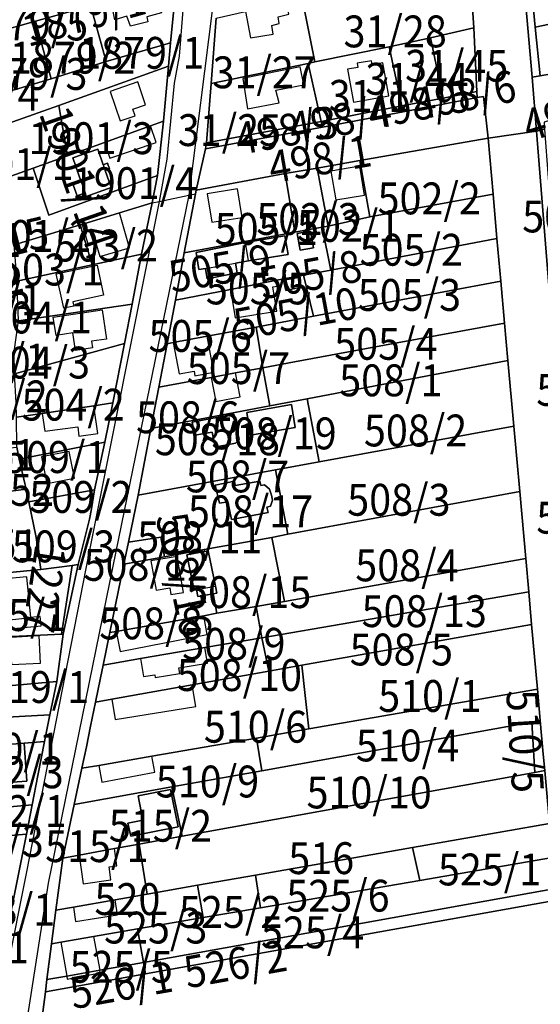
# Model space of a CAD drawing. Extents: x -500576 to -488841, y -1288003 to -1275665.
# Drawn here: x -496280 to -496100, y -1283713 to -1283373 of the extents above; entities that cross this region are included whole.
import ezdxf
from ezdxf.enums import TextEntityAlignment as Align

# ---------------------------------------------------------------- set-up
doc = ezdxf.new("R2010")
doc.units = 0
doc.header["$MEASUREMENT"] = 0
doc.linetypes.add('KK1', pattern=[1, 1])
for name, color, linetype in [('41', 7, 'CONTINUOUS'), ('42', 7, 'CONTINUOUS'), ('45', 7, 'CONTINUOUS')]:
    doc.layers.add(name, color=color, linetype=linetype)
doc.styles.add('ROMANS', font='ROMANS', dxfattribs={"height": 0.2})

msp = doc.modelspace()

# ---------------------------------------------------------------- linework, layer by layer
at = {"layer": '41', "color": 7, "linetype": 'KK1'}
for p, q in [((-496275.05, -1283424.34), (-496263.16, -1283420.04)), ((-496184.69, -1283446.46), (-496175.26, -1283444.71)), ((-496190.97, -1283463.06), (-496181.67, -1283461.25)), ((-496193.39, -1283506.45), (-496180.41, -1283503.98)), ((-496191.34, -1283528.55), (-496187.09, -1283550.72)), ((-496303.01, -1283538.53), (-496277.46, -1283535.21))]:
    msp.add_line(p, q, dxfattribs=at)
for points in [[(-496111.6, -1283296.55), (-496105, -1283368.11), (-496102.81, -1283392.86), (-496101.27, -1283411.5), (-496118.03, -1283413.97), (-496119.56, -1283399.63), (-496121.73, -1283399.95), (-496121.85, -1283397.9), (-496122.87, -1283375.9), (-496124.29, -1283355.11), (-496124.82, -1283347.06), (-496125.87, -1283323.72), (-496126.76, -1283305.22), (-496126.85, -1283302.27)], [(-496105.38, -1283337.51), (-496103.21, -1283359.58), (-496101.74, -1283375.62), (-496100.06, -1283392.49), (-496102.81, -1283392.86), (-496105, -1283368.11), (-496111.6, -1283296.55), (-496109.47, -1283295.75), (-496109.09, -1283299.66), (-496108.09, -1283309.84), (-496107.67, -1283316.03)], [(-496052.69, -1283349.37), (-496048.18, -1283364.23), (-496101.74, -1283375.62), (-496103.21, -1283359.58)], [(-496124.29, -1283355.11), (-496122.87, -1283375.9), (-496137.88, -1283379.36), (-496152.16, -1283382.42), (-496177.81, -1283387.62), (-496182.06, -1283366.2)], [(-496274.88, -1283362.13), (-496263.51, -1283359.1), (-496260.02, -1283369.7), (-496274.19, -1283373.56), (-496288.9, -1283377.72), (-496293.25, -1283378.92), (-496296.44, -1283368.11)], [(-496225.59, -1283360.09), (-496227.59, -1283381), (-496249.8, -1283387.5), (-496255.12, -1283368.5)], [(-496048.18, -1283364.23), (-496047.04, -1283363.99), (-496041.61, -1283382.15), (-496100.06, -1283392.49), (-496101.74, -1283375.62)], [(-496187.63, -1283367.19), (-496182.06, -1283366.2), (-496177.81, -1283387.62), (-496180.14, -1283388.17), (-496213.59, -1283395.08), (-496211.81, -1283372.51), (-496201.75, -1283370.25)], [(-496255.12, -1283368.5), (-496249.8, -1283387.5), (-496268.76, -1283393.47), (-496274.19, -1283373.56), (-496260.02, -1283369.7)], [(-496274.19, -1283373.56), (-496268.76, -1283393.47), (-496283.05, -1283397.75), (-496288.9, -1283377.72)], [(-496122.87, -1283375.9), (-496121.85, -1283397.9), (-496133.46, -1283400.12), (-496137.88, -1283379.36)], [(-496015.48, -1283377.82), (-496008.7, -1283391.85), (-496010.68, -1283391.44), (-496011.54, -1283391.26), (-496019.73, -1283390.04), (-496033.3, -1283391.15), (-496036.07, -1283391.22), (-496039.25, -1283390.36), (-496059.93, -1283396.48), (-496098.65, -1283408.41), (-496098.5, -1283410.83), (-496101.27, -1283411.5), (-496102.81, -1283392.86), (-496100.06, -1283392.49), (-496041.61, -1283382.15)], [(-496137.88, -1283379.36), (-496133.46, -1283400.12), (-496147.74, -1283402.78), (-496152.16, -1283382.42)], [(-496152.16, -1283382.42), (-496147.74, -1283402.78), (-496175.66, -1283408.26), (-496180.14, -1283388.17), (-496177.81, -1283387.62)], [(-496180.14, -1283388.17), (-496175.66, -1283408.26), (-496215.25, -1283415.56), (-496213.59, -1283395.08)], [(-496228.33, -1283389.16), (-496230.05, -1283408.06), (-496234.53, -1283409.68), (-496250.4, -1283415.42), (-496263.16, -1283420.04), (-496266.14, -1283402.68)], [(-496121.85, -1283397.9), (-496121.73, -1283399.95), (-496132.97, -1283402.13), (-496133.46, -1283400.12)], [(-496147.36, -1283404.9), (-496132.97, -1283402.13), (-496121.73, -1283399.95), (-496119.56, -1283399.63), (-496118.03, -1283413.97), (-496162.28, -1283421.72), (-496176.98, -1283424.39), (-496188.07, -1283426.23), (-496218.8, -1283431.93), (-496215.57, -1283417.62), (-496175.2, -1283410.2)], [(-496133.46, -1283400.12), (-496132.97, -1283402.13), (-496147.36, -1283404.9), (-496147.74, -1283402.78)], [(-496266.14, -1283402.68), (-496263.16, -1283420.04), (-496275.05, -1283424.34), (-496297.88, -1283432.46), (-496304.79, -1283424.1), (-496310.35, -1283418.31)], [(-496147.74, -1283402.78), (-496147.36, -1283404.9), (-496175.2, -1283410.2), (-496175.66, -1283408.26)], [(-496175.66, -1283408.26), (-496175.2, -1283410.2), (-496215.57, -1283417.62), (-496215.25, -1283415.56)], [(-496118.03, -1283413.97), (-496116.31, -1283433.3), (-496158.82, -1283441.17), (-496162.28, -1283421.72)], [(-496261.35, -1283420.71), (-496258.44, -1283429.1), (-496261.22, -1283430.07), (-496259.89, -1283433.87), (-496257.11, -1283432.9), (-496256.7, -1283434.1), (-496248.13, -1283431.01), (-496250.18, -1283425.11), (-496248.66, -1283424.58), (-496249.35, -1283422.6), (-496250.87, -1283423.13), (-496252.75, -1283417.72)], [(-496252.75, -1283417.72), (-496250.87, -1283423.13), (-496249.35, -1283422.6), (-496248.66, -1283424.58), (-496250.18, -1283425.11), (-496248.13, -1283431.01), (-496256.7, -1283434.1), (-496257.11, -1283432.9), (-496259.89, -1283433.87), (-496261.22, -1283430.07), (-496258.44, -1283429.1), (-496261.35, -1283420.71)], [(-496162.28, -1283421.72), (-496158.82, -1283441.17), (-496173.2, -1283444.32), (-496176.98, -1283424.39)], [(-496275.05, -1283424.34), (-496269.64, -1283440.61), (-496232.14, -1283426.89), (-496233.9, -1283436.31), (-496245.28, -1283439.81), (-496256.37, -1283443.22), (-496258.09, -1283443.74), (-496258.75, -1283443.94), (-496281.55, -1283450.84), (-496285.93, -1283441.97), (-496289.87, -1283442.93), (-496297.88, -1283432.46)], [(-496176.98, -1283424.39), (-496173.2, -1283444.32), (-496175.26, -1283444.71), (-496184.69, -1283446.46), (-496188.07, -1283426.23)], [(-496188.07, -1283426.23), (-496184.69, -1283446.46), (-496222.9, -1283453.59), (-496219.05, -1283433.17), (-496218.8, -1283431.93)], [(-496233.9, -1283436.31), (-496237.6, -1283454.01), (-496254.68, -1283457.67), (-496258.75, -1283443.94), (-496258.09, -1283443.74), (-496256.37, -1283443.22), (-496245.28, -1283439.81)], [(-496158.82, -1283441.17), (-496116.31, -1283433.3), (-496114.95, -1283448.61), (-496172.33, -1283459.57), (-496175.26, -1283444.71), (-496173.2, -1283444.32)], [(-496258.75, -1283443.94), (-496254.68, -1283457.67), (-496280.71, -1283463.38), (-496281.18, -1283456.36), (-496281.55, -1283450.84)], [(-496183.96, -1283446.93), (-496182.9, -1283452.66), (-496178.24, -1283451.8), (-496179.28, -1283446.07)], [(-496179.28, -1283446.07), (-496178.24, -1283451.8), (-496182.9, -1283452.66), (-496183.96, -1283446.93)], [(-496215.01, -1283462.59), (-496204.58, -1283460.5), (-496205.22, -1283457.14), (-496200.65, -1283456.36), (-496187.03, -1283454.11), (-496188.11, -1283447.66), (-496201.72, -1283449.96), (-496218.81, -1283453.42), (-496217.87, -1283459.35), (-496215.53, -1283458.95)], [(-496188.11, -1283447.66), (-496187.03, -1283454.11), (-496200.65, -1283456.36), (-496205.22, -1283457.14), (-496204.58, -1283460.5), (-496215.01, -1283462.59), (-496215.53, -1283458.95), (-496217.87, -1283459.35), (-496218.81, -1283453.42), (-496201.72, -1283449.96)], [(-496114.95, -1283448.61), (-496113.64, -1283463.37), (-496153, -1283470.76), (-496178.27, -1283475.5), (-496181.67, -1283461.25), (-496172.33, -1283459.57)], [(-496237.6, -1283454.01), (-496240.89, -1283471.36), (-496280.08, -1283477.05), (-496280.36, -1283470.92), (-496280.57, -1283466.39), (-496280.71, -1283463.38), (-496254.68, -1283457.67)], [(-496113.64, -1283463.37), (-496112.33, -1283477.83), (-496150.62, -1283484.94), (-496175.46, -1283489.55), (-496184.79, -1283491.28), (-496195.72, -1283493.31), (-496198.04, -1283479.21), (-496178.27, -1283475.5), (-496153, -1283470.76)], [(-496188.59, -1283463.05), (-496187.83, -1283466.61), (-496182.63, -1283465.48), (-496183.4, -1283462.05)], [(-496183.4, -1283462.05), (-496182.63, -1283465.48), (-496187.83, -1283466.61), (-496188.59, -1283463.05)], [(-496240.89, -1283471.36), (-496243.52, -1283484.88), (-496281.43, -1283495.41), (-496281.62, -1283487.8), (-496280.08, -1283477.05)], [(-496198.04, -1283479.21), (-496195.72, -1283493.31), (-496205.2, -1283495.07), (-496213.6, -1283496.63), (-496231.65, -1283499.98), (-496228.78, -1283484.98), (-496226.7, -1283484.59), (-496214.94, -1283482.38)], [(-496112.33, -1283477.83), (-496111.15, -1283490.8), (-496180.41, -1283503.98), (-496193.39, -1283506.45), (-496195.72, -1283493.31), (-496184.79, -1283491.28), (-496175.46, -1283489.55), (-496150.62, -1283484.94)], [(-496243.52, -1283484.88), (-496247.58, -1283505.4), (-496254.06, -1283506.37), (-496271.88, -1283509.04), (-496280.83, -1283510.38), (-496280.91, -1283505.34), (-496280.91, -1283505.28), (-496281.43, -1283495.41)], [(-496195.72, -1283493.31), (-496193.39, -1283506.45), (-496234.38, -1283514.25), (-496231.65, -1283499.98), (-496213.6, -1283496.63), (-496205.2, -1283495.07)], [(-496111.15, -1283490.8), (-496109.1, -1283513.41), (-496176.35, -1283525.79), (-496180.41, -1283503.98)], [(-496271.88, -1283509.04), (-496254.06, -1283506.37), (-496247.58, -1283505.4), (-496250.28, -1283518.99), (-496279.84, -1283524.89), (-496280.67, -1283520.67), (-496280.83, -1283510.38)], [(-496185.91, -1283505.97), (-496184.56, -1283513.86), (-496200.05, -1283516.53), (-496201.32, -1283508.72)], [(-496200.05, -1283516.53), (-496184.56, -1283513.86), (-496185.91, -1283505.97), (-496201.32, -1283508.72)], [(-496205.71, -1283509.33), (-496203.98, -1283518.07), (-496205.19, -1283519.29), (-496211.14, -1283520.44), (-496212.43, -1283519.52), (-496213.25, -1283515.57), (-496219.21, -1283516.59), (-496220.1, -1283512.01)], [(-496220.1, -1283512.01), (-496219.21, -1283516.59), (-496213.25, -1283515.57), (-496212.43, -1283519.52), (-496211.14, -1283520.44), (-496205.19, -1283519.29), (-496203.98, -1283518.07), (-496205.71, -1283509.33)], [(-496109.1, -1283513.41), (-496107.05, -1283536.02), (-496187.09, -1283550.72), (-496191.34, -1283528.55), (-496176.35, -1283525.79)], [(-496280.67, -1283520.67), (-496279.84, -1283524.89), (-496277.46, -1283535.21), (-496303.01, -1283538.53), (-496300.53, -1283522.68)], [(-496250.28, -1283518.99), (-496253.84, -1283535.39), (-496276.56, -1283539.58), (-496277.46, -1283535.21), (-496279.84, -1283524.89)], [(-496193.94, -1283543.26), (-496194.41, -1283541.41), (-496193.06, -1283541.04), (-496192.42, -1283539.03), (-496192.74, -1283537.23), (-496193.48, -1283535.19), (-496195.15, -1283533.7), (-496196.39, -1283533.9), (-496196.82, -1283532.41), (-496205.26, -1283533.89), (-496205.53, -1283532.41), (-496212.2, -1283533.79), (-496210.72, -1283540.03), (-496207.85, -1283539.55), (-496206.55, -1283545.67)], [(-496212.2, -1283533.79), (-496205.53, -1283532.41), (-496205.26, -1283533.89), (-496196.82, -1283532.41), (-496196.39, -1283533.9), (-496195.15, -1283533.7), (-496193.48, -1283535.19), (-496192.74, -1283537.23), (-496192.42, -1283539.03), (-496193.06, -1283541.04), (-496194.41, -1283541.41), (-496193.94, -1283543.26), (-496206.55, -1283545.67), (-496207.85, -1283539.55), (-496210.72, -1283540.03)], [(-496253.84, -1283535.39), (-496254.84, -1283542.02), (-496255.54, -1283545.57), (-496259.48, -1283561.24), (-496261.59, -1283561.59), (-496272.35, -1283562.91), (-496273.96, -1283551.95), (-496276.56, -1283539.58)], [(-496107.05, -1283536.02), (-496104.95, -1283559.14), (-496188.3, -1283574.06), (-496192.63, -1283551.89), (-496187.09, -1283550.72)], [(-496230.99, -1283551.76), (-496229.7, -1283558.54), (-496243.69, -1283561.11), (-496242.14, -1283553.57)], [(-496192.63, -1283551.89), (-496188.3, -1283574.06), (-496198.05, -1283575.75), (-496211.66, -1283578.09), (-496212.87, -1283571.33), (-496211.64, -1283571.09), (-496212.09, -1283568.77), (-496214.68, -1283556.54), (-496215.85, -1283556.77), (-496216.02, -1283556.03)], [(-496212.87, -1283571.33), (-496211.66, -1283578.09), (-496216.17, -1283578.98), (-496246.42, -1283584.38), (-496248.55, -1283584.76), (-496243.69, -1283561.11), (-496229.7, -1283558.54), (-496216.02, -1283556.03), (-496215.85, -1283556.77), (-496222.04, -1283557.93), (-496219.47, -1283570.1), (-496218.66, -1283569.92), (-496218.24, -1283572.28)], [(-496215.85, -1283556.77), (-496214.68, -1283556.54), (-496212.09, -1283568.77), (-496211.64, -1283571.09), (-496212.87, -1283571.33), (-496218.24, -1283572.28), (-496218.66, -1283569.92), (-496219.47, -1283570.1), (-496222.04, -1283557.93)], [(-496261.59, -1283561.59), (-496265.22, -1283585.3), (-496292.11, -1283586.57), (-496308.11, -1283587.1), (-496306.01, -1283566.16), (-496272.35, -1283562.91)], [(-496259.48, -1283561.24), (-496264.63, -1283585.25), (-496265.22, -1283585.3), (-496261.59, -1283561.59)], [(-496104.95, -1283559.14), (-496103.95, -1283570.67), (-496196.05, -1283586.52), (-496198.05, -1283575.75), (-496188.3, -1283574.06)], [(-496103.95, -1283570.67), (-496102.97, -1283581.9), (-496182.3, -1283596.05), (-496193.74, -1283598.09), (-496196.05, -1283586.52)], [(-496198.05, -1283575.75), (-496196.05, -1283586.52), (-496215.81, -1283589.92), (-496238.01, -1283593.74), (-496250.85, -1283595.95), (-496248.55, -1283584.76), (-496246.42, -1283584.38), (-496216.17, -1283578.98), (-496211.66, -1283578.09)], [(-496102.97, -1283581.9), (-496100.97, -1283604.33), (-496179.83, -1283618.01), (-496182.3, -1283596.05)], [(-496265.22, -1283585.3), (-496264.63, -1283585.25), (-496266.9, -1283601.6), (-496291.31, -1283603.83), (-496291.87, -1283592.69), (-496292.08, -1283586.9), (-496292.11, -1283586.57)], [(-496196.05, -1283586.52), (-496193.74, -1283598.09), (-496220.1, -1283602.79), (-496247.93, -1283607.75), (-496253.48, -1283608.74), (-496251.77, -1283600.41), (-496250.85, -1283595.95), (-496238.01, -1283593.74), (-496215.81, -1283589.92)], [(-496182.3, -1283596.05), (-496179.83, -1283618.01), (-496197.99, -1283621.16), (-496234.07, -1283627.42), (-496252.4, -1283630.6), (-496258.23, -1283631.61), (-496256.67, -1283624.26), (-496255.19, -1283617.05), (-496253.48, -1283608.74), (-496247.93, -1283607.75), (-496220.1, -1283602.79), (-496193.74, -1283598.09)], [(-496291.31, -1283603.83), (-496266.9, -1283601.6), (-496269.27, -1283613.11), (-496279.87, -1283613.74), (-496290.11, -1283614.35), (-496309.61, -1283615.51), (-496309.07, -1283605.26)], [(-496100.97, -1283604.33), (-496099.99, -1283615.16), (-496102.89, -1283615.73), (-496196.09, -1283632.46), (-496197.99, -1283621.16), (-496179.83, -1283618.01)], [(-496269.27, -1283613.11), (-496271.11, -1283622.32), (-496278.13, -1283622.91), (-496299.27, -1283624.69), (-496310.14, -1283625.61), (-496309.61, -1283615.51), (-496290.11, -1283614.35), (-496279.87, -1283613.74)], [(-496102.89, -1283615.73), (-496101.86, -1283633.07), (-496223.61, -1283655.11), (-496227.18, -1283638.06), (-496196.09, -1283632.46)], [(-496099.99, -1283615.16), (-496098.94, -1283626.75), (-496098.43, -1283632.34), (-496101.86, -1283633.07), (-496102.89, -1283615.73)], [(-496278.13, -1283622.91), (-496277.24, -1283636.08), (-496287.37, -1283636.75), (-496287.62, -1283632.96), (-496289.6, -1283633.09), (-496289.76, -1283630.65), (-496298.67, -1283631.41), (-496299.27, -1283624.69)], [(-496271.11, -1283622.32), (-496273.46, -1283634.08), (-496275.37, -1283644.23), (-496297.35, -1283646.25), (-496298.67, -1283631.41), (-496289.76, -1283630.65), (-496289.6, -1283633.09), (-496287.62, -1283632.96), (-496287.37, -1283636.75), (-496277.24, -1283636.08), (-496278.13, -1283622.91)], [(-496197.99, -1283621.16), (-496196.09, -1283632.46), (-496227.18, -1283638.06), (-496260.89, -1283644.13), (-496258.23, -1283631.61), (-496252.4, -1283630.6), (-496234.07, -1283627.42)], [(-496101.86, -1283633.07), (-496098.43, -1283632.34), (-496096.77, -1283650.69), (-496144.14, -1283658.96), (-496198.34, -1283668.48), (-496218.33, -1283672.02), (-496235.7, -1283675.1), (-496238.45, -1283657.81), (-496223.61, -1283655.11)], [(-496227.65, -1283638.95), (-496224.95, -1283651.82), (-496241.28, -1283655.02), (-496242.33, -1283650.55), (-496237.2, -1283649.49), (-496238.82, -1283641.15)], [(-496224.95, -1283651.82), (-496227.65, -1283638.95), (-496238.82, -1283641.15), (-496237.2, -1283649.49), (-496242.33, -1283650.55), (-496241.28, -1283655.02)], [(-496297.35, -1283646.25), (-496275.37, -1283644.23), (-496277.33, -1283654.4), (-496299.54, -1283656.22), (-496313.34, -1283657.36), (-496313.3, -1283647.71)], [(-496096.77, -1283650.69), (-496095.72, -1283662.44), (-496141.62, -1283670.37), (-496144.14, -1283658.96)], [(-496277.33, -1283654.4), (-496282.72, -1283681.4), (-496297.26, -1283682.71), (-496299.54, -1283656.22)], [(-496238.45, -1283657.81), (-496235.7, -1283675.1), (-496246.73, -1283677.04), (-496261.14, -1283679.57), (-496267.16, -1283680.63), (-496264.82, -1283662.61), (-496259.16, -1283661.58), (-496246.95, -1283659.36)], [(-496144.14, -1283658.96), (-496141.62, -1283670.37), (-496196.59, -1283679.8), (-496198.34, -1283668.48)], [(-496141.62, -1283670.37), (-496095.72, -1283662.44), (-496094.75, -1283673.14), (-496236.96, -1283698.67), (-496239, -1283687.04), (-496216.31, -1283683.15), (-496196.59, -1283679.8)], [(-496198.34, -1283668.48), (-496196.59, -1283679.8), (-496216.31, -1283683.15), (-496218.33, -1283672.02)], [(-496218.33, -1283672.02), (-496216.31, -1283683.15), (-496239, -1283687.04), (-496254.17, -1283689.71), (-496265.43, -1283691.69), (-496268.67, -1283692.26), (-496267.16, -1283680.63), (-496261.14, -1283679.57), (-496246.73, -1283677.04), (-496235.7, -1283675.1)], [(-496236.96, -1283698.67), (-496094.75, -1283673.14), (-496094.39, -1283677.12), (-496236.26, -1283702.66)], [(-496094.39, -1283677.12), (-496088.94, -1283742.89), (-496088.62, -1283746.39), (-496276.2, -1283748.82), (-496275.5, -1283744.72), (-496270.82, -1283708.81), (-496236.26, -1283702.66)], [(-496239, -1283687.04), (-496236.96, -1283698.67), (-496252.04, -1283701.35), (-496263.42, -1283703.37), (-496270.27, -1283704.59), (-496268.67, -1283692.26), (-496265.43, -1283691.69), (-496254.17, -1283689.71)], [(-496270.27, -1283704.59), (-496263.42, -1283703.37), (-496252.04, -1283701.35), (-496236.96, -1283698.67), (-496236.26, -1283702.66), (-496270.82, -1283708.81)]]:
    msp.add_lwpolyline(points, close=True, dxfattribs=at)
for points in [[(-496286.38, -1283700.12), (-496282.72, -1283681.4), (-496277.33, -1283654.4), (-496275.37, -1283644.23), (-496273.46, -1283634.08), (-496271.11, -1283622.32), (-496269.27, -1283613.11), (-496266.9, -1283601.6), (-496264.63, -1283585.25), (-496259.48, -1283561.24), (-496255.54, -1283545.57), (-496254.84, -1283542.02), (-496253.84, -1283535.39), (-496250.28, -1283518.99), (-496247.58, -1283505.4), (-496243.52, -1283484.88), (-496240.89, -1283471.36), (-496237.6, -1283454.01), (-496233.9, -1283436.31), (-496232.14, -1283426.89), (-496230.05, -1283408.06), (-496228.33, -1283389.16), (-496227.59, -1283381), (-496225.59, -1283360.09)], [(-496211.81, -1283372.51), (-496213.59, -1283395.08), (-496215.25, -1283415.56), (-496215.57, -1283417.62), (-496218.8, -1283431.93), (-496219.05, -1283433.17), (-496222.9, -1283453.59), (-496225.9, -1283469.93), (-496228.78, -1283484.98), (-496231.65, -1283499.98), (-496234.38, -1283514.25), (-496238.79, -1283537.29), (-496242.14, -1283553.57), (-496243.69, -1283561.11), (-496248.55, -1283584.76), (-496250.85, -1283595.95), (-496251.77, -1283600.41), (-496253.48, -1283608.74), (-496255.19, -1283617.05), (-496256.67, -1283624.26), (-496258.23, -1283631.61), (-496260.89, -1283644.13), (-496264.82, -1283662.61), (-496267.16, -1283680.63), (-496268.67, -1283692.26), (-496270.27, -1283704.59), (-496270.82, -1283708.81), (-496275.5, -1283744.72)], [(-496283.05, -1283397.75), (-496268.76, -1283393.47), (-496249.8, -1283387.5), (-496227.59, -1283381), (-496228.33, -1283389.16), (-496266.14, -1283402.68), (-496310.35, -1283418.31)], [(-496263.16, -1283420.04), (-496250.4, -1283415.42), (-496234.53, -1283409.68), (-496230.05, -1283408.06), (-496232.14, -1283426.89), (-496269.64, -1283440.61), (-496275.05, -1283424.34)], [(-496118.03, -1283413.97), (-496101.27, -1283411.5), (-496089.73, -1283557.06), (-496079.91, -1283676.27), (-496074.72, -1283732.36), (-496073.56, -1283745.72), (-496057.5, -1283924.81)], [(-496018.96, -1284329.93), (-496026.82, -1284266.28), (-496033.93, -1284188.79), (-496037.29, -1284151.74), (-496047.51, -1284034.6), (-496057.5, -1283924.81), (-496073.56, -1283745.72), (-496074.72, -1283732.36), (-496079.91, -1283676.27), (-496089.73, -1283557.06), (-496101.27, -1283411.5), (-496098.5, -1283410.83), (-496097.25, -1283427.67), (-496095.77, -1283444.76)], [(-496088.94, -1283742.89), (-496094.39, -1283677.12), (-496094.75, -1283673.14), (-496095.72, -1283662.44), (-496096.77, -1283650.69), (-496098.43, -1283632.34), (-496098.94, -1283626.75), (-496099.99, -1283615.16), (-496100.97, -1283604.33), (-496102.97, -1283581.9), (-496103.95, -1283570.67), (-496104.95, -1283559.14), (-496107.05, -1283536.02), (-496109.1, -1283513.41), (-496111.15, -1283490.8), (-496112.33, -1283477.83), (-496113.64, -1283463.37), (-496114.95, -1283448.61), (-496116.31, -1283433.3), (-496118.03, -1283413.97)], [(-496175.26, -1283444.71), (-496172.33, -1283459.57), (-496181.67, -1283461.25), (-496190.97, -1283463.06), (-496206.86, -1283466.22), (-496225.9, -1283469.93), (-496222.9, -1283453.59), (-496184.69, -1283446.46)], [(-496181.67, -1283461.25), (-496178.27, -1283475.5), (-496198.04, -1283479.21), (-496214.94, -1283482.38), (-496226.7, -1283484.59), (-496228.78, -1283484.98), (-496225.9, -1283469.93), (-496206.86, -1283466.22), (-496190.97, -1283463.06)], [(-496180.41, -1283503.98), (-496176.35, -1283525.79), (-496191.34, -1283528.55)], [(-496191.34, -1283528.55), (-496238.79, -1283537.29), (-496234.38, -1283514.25), (-496193.39, -1283506.45)], [(-496187.09, -1283550.72), (-496192.63, -1283551.89), (-496216.02, -1283556.03), (-496229.7, -1283558.54), (-496230.99, -1283551.76), (-496242.14, -1283553.57), (-496238.79, -1283537.29), (-496191.34, -1283528.55)], [(-496277.46, -1283535.21), (-496276.56, -1283539.58), (-496273.96, -1283551.95), (-496272.35, -1283562.91), (-496306.01, -1283566.16), (-496303.01, -1283538.53)], [(-496260.89, -1283644.13), (-496227.18, -1283638.06), (-496223.61, -1283655.11)], [(-496223.61, -1283655.11), (-496238.45, -1283657.81), (-496246.95, -1283659.36), (-496259.16, -1283661.58), (-496264.82, -1283662.61), (-496260.89, -1283644.13)]]:
    msp.add_lwpolyline(points, dxfattribs=at)
at = {"layer": '42', "color": 30, "linetype": 'KK1'}
for p, q in [((-496201.75, -1283370.25), (-496199.96, -1283379.3)), ((-496248.45, -1283397.89), (-496245, -1283408)), ((-496232.57, -1283415.5), (-496234.53, -1283409.68)), ((-496250.4, -1283415.42), (-496248.58, -1283420.86)), ((-496204.47, -1283431.48), (-496214.93, -1283433.17)), ((-496233.9, -1283436.31), (-496231.55, -1283435.81)), ((-496221.25, -1283433.62), (-496219.05, -1283433.17)), ((-496206.86, -1283466.22), (-496205.3, -1283476.04)), ((-496213.6, -1283496.63), (-496212.01, -1283504.91)), ((-496203.63, -1283503.3), (-496205.2, -1283495.07)), ((-496252.74, -1283515.97), (-496254.06, -1283506.37)), ((-496272.13, -1283524.03), (-496270.34, -1283533.24)), ((-496214.92, -1283585.39), (-496216.17, -1283578.98)), ((-496246.42, -1283584.38), (-496245.05, -1283591.33)), ((-496218.88, -1283610.28), (-496220.1, -1283602.79)), ((-496247.93, -1283607.75), (-496246.78, -1283614.82)), ((-496233.02, -1283632.93), (-496234.07, -1283627.42)), ((-496252.4, -1283630.6), (-496251.32, -1283636.36)), ((-496259.16, -1283661.58), (-496257.79, -1283671.49)), ((-496245.89, -1283682.28), (-496246.73, -1283677.04)), ((-496261.14, -1283679.57), (-496260.36, -1283684.55)), ((-496251.86, -1283702.31), (-496252.04, -1283701.35)), ((-496263.42, -1283703.37), (-496263.24, -1283704.45))]:
    msp.add_line(p, q, dxfattribs=at)
at = {"layer": '42', "color": 30, "linetype": 'Continuous'}
for p, q in [((-496235.42, -1283373.74), (-496241.39, -1283375.31)), ((-496199.96, -1283379.3), (-496192.16, -1283378.04)), ((-496158.27, -1283387.21), (-496163.19, -1283388.1)), ((-496191.26, -1283397.39), (-496181.65, -1283395.55)), ((-496245, -1283408), (-496239.8, -1283406.23)), ((-496248.58, -1283420.86), (-496232.57, -1283415.5)), ((-496250.87, -1283423.13), (-496250.18, -1283425.11)), ((-496172.24, -1283425.36), (-496170.57, -1283435.28)), ((-496258.44, -1283429.1), (-496257.11, -1283432.9)), ((-496202.9, -1283441.33), (-496204.47, -1283431.48)), ((-496231.55, -1283435.81), (-496221.25, -1283433.62)), ((-496241.79, -1283451.89), (-496245.28, -1283439.81)), ((-496200.65, -1283456.36), (-496201.72, -1283449.96)), ((-496215.53, -1283458.95), (-496205.22, -1283457.14)), ((-496264.45, -1283472.72), (-496267.14, -1283460.86)), ((-496205.3, -1283476.04), (-496190.95, -1283473.73)), ((-496267.14, -1283482.08), (-496268.1, -1283475.77)), ((-496212.65, -1283494.81), (-496214.94, -1283482.38)), ((-496212.01, -1283504.91), (-496203.63, -1283503.3)), ((-496259.21, -1283516.85), (-496252.74, -1283515.97)), ((-496270.34, -1283533.24), (-496260.8, -1283531.39)), ((-496247.57, -1283561.75), (-496269.82, -1283671.29)), ((-496256.86, -1283562.64), (-496277.34, -1283667.33)), ((-496218.66, -1283569.92), (-496212.09, -1283568.77)), ((-496227.5, -1283571.62), (-496223.1, -1283570.85)), ((-496296.57, -1283581.74), (-496275.79, -1283579.58)), ((-496273.09, -1283585.79), (-496272.58, -1283595.39)), ((-496245.05, -1283591.33), (-496214.92, -1283585.39)), ((-496232.92, -1283600.3), (-496224.38, -1283598.89)), ((-496246.78, -1283614.82), (-496218.88, -1283610.28)), ((-496251.32, -1283636.36), (-496233.02, -1283632.93)), ((-496257.79, -1283671.49), (-496248.19, -1283670.16)), ((-496260.36, -1283684.55), (-496245.89, -1283682.28)), ((-496254.17, -1283689.71), (-496252.04, -1283701.35)), ((-496265.43, -1283691.69), (-496263.42, -1283703.37)), ((-496263.24, -1283704.45), (-496251.86, -1283702.31))]:
    msp.add_line(p, q, dxfattribs=at)
at = {"layer": '42', "color": 30, "linetype": 'KK1'}
for points in [[(-496206.36, -1283254.14), (-496210.13, -1283315.17), (-496213.16, -1283368.91), (-496221.25, -1283433.62), (-496247.57, -1283561.75)], [(-496217.55, -1283283.63), (-496222.79, -1283362.43), (-496224.59, -1283385.69), (-496226.39, -1283395.03), (-496228.85, -1283421.24), (-496231.55, -1283435.81), (-496256.86, -1283562.64)], [(-496248.08, -1283366.93), (-496233.37, -1283362.88), (-496230.78, -1283370.73), (-496235.84, -1283372.05), (-496235.42, -1283373.74)], [(-496241.39, -1283375.31), (-496242.66, -1283371.81), (-496246.82, -1283373.14), (-496248.08, -1283366.93)], [(-496192.16, -1283378.04), (-496192.69, -1283375.06), (-496190.13, -1283374.35), (-496190.49, -1283372.02), (-496186.73, -1283371.19), (-496187.63, -1283367.19)], [(-496166.52, -1283390.1), (-496164.47, -1283401.56), (-496152.31, -1283399.38), (-496154.35, -1283387.99), (-496158.01, -1283388.65), (-496158.27, -1283387.21)], [(-496163.19, -1283388.1), (-496162.93, -1283389.53), (-496166.52, -1283390.1)], [(-496181.65, -1283395.55), (-496182.9, -1283389.36), (-496202.71, -1283393.38)], [(-496239.8, -1283406.23), (-496240.57, -1283403.97), (-496236.23, -1283402.49), (-496238.93, -1283394.56), (-496248.45, -1283397.89)], [(-496202.71, -1283393.38), (-496201.04, -1283403.83), (-496190.17, -1283401.74), (-496191.26, -1283397.39)], [(-496170.57, -1283435.28), (-496160.65, -1283433.61), (-496162.33, -1283423.69), (-496172.24, -1283425.36)], [(-496214.93, -1283433.17), (-496213.33, -1283443.02), (-496202.9, -1283441.33)], [(-496258.09, -1283443.74), (-496256.13, -1283450.49), (-496253.51, -1283449.73), (-496252.03, -1283454.85), (-496241.79, -1283451.89)], [(-496267.14, -1283460.86), (-496252.99, -1283457.85), (-496250.78, -1283468.23), (-496261.31, -1283470.47), (-496260.99, -1283471.99), (-496264.45, -1283472.72)], [(-496190.95, -1283473.73), (-496192.3, -1283465.35), (-496190.7, -1283465.09), (-496190.97, -1283463.06)], [(-496268.1, -1283475.77), (-496251.26, -1283473.27), (-496249.76, -1283483.38), (-496254.85, -1283484.14), (-496254.51, -1283486.39), (-496260.47, -1283487.29), (-496261.39, -1283481.21), (-496267.14, -1283482.08)], [(-496226.7, -1283484.59), (-496224.68, -1283495.37), (-496219.5, -1283494.4), (-496219.2, -1283496.02), (-496212.65, -1283494.81)], [(-496271.88, -1283509.04), (-496271.04, -1283515.19), (-496259.65, -1283513.63), (-496259.21, -1283516.85)], [(-496260.8, -1283531.39), (-496262.59, -1283522.17), (-496272.13, -1283524.03)], [(-496223.1, -1283570.85), (-496225.27, -1283558.44), (-496234.36, -1283559.91)], [(-496234.36, -1283559.91), (-496232.57, -1283570.15), (-496227.9, -1283569.33), (-496227.5, -1283571.62)], [(-496275.79, -1283579.58), (-496277.26, -1283565.45), (-496294.6, -1283567.12)], [(-496296.57, -1283581.74), (-496296.32, -1283584.7), (-496272.32, -1283582.39), (-496272.58, -1283579.19), (-496275.79, -1283579.58)], [(-496292.08, -1283586.9), (-496282.76, -1283586.3), (-496273.09, -1283585.79)], [(-496272.58, -1283595.39), (-496282.44, -1283595.91), (-496282.63, -1283592.25), (-496291.87, -1283592.69)], [(-496224.38, -1283598.89), (-496224.7, -1283596.96), (-496214.91, -1283595.34), (-496215.81, -1283589.92)], [(-496238.01, -1283593.74), (-496236.99, -1283599.97), (-496233.08, -1283599.33), (-496232.92, -1283600.3)], [(-496248.19, -1283670.16), (-496248.81, -1283665.67), (-496246.14, -1283665.3), (-496246.95, -1283659.36)], [(-496277.34, -1283667.33), (-496291.1, -1283736.14), (-496293.56, -1283736.33)], [(-496269.82, -1283671.29), (-496281.41, -1283745.24), (-496280.26, -1283857.22), (-496278.47, -1284016.55), (-496278.46, -1284142.22), (-496278.63, -1284169.01), (-496281.74, -1284202.18), (-496291.81, -1284267.88)]]:
    msp.add_lwpolyline(points, dxfattribs=at)

# ---------------------------------------------------------------- texts
at = {"layer": '45', "color": 7, "linetype": 'Continuous', "style": 'ROMANS', "oblique": 10, "width": 0.909091}
for s, rotation, p in [('1879/105', 15.75634, (-496251.739, -1283364.03)), ('498/6', 11.00079, (-496127.189, -1283393.639)), ('498/5', 10.54242, (-496142.901, -1283396.83)), ('497/2', 17.13144, (-496090.2, -1283399.531)), ('498/4', 10.77161, (-496170.071, -1283402.14)), ('1901/14', 289.1718, (-496254.38, -1283425.809)), ('498/3', 10.42783, (-496188.611, -1283405.81)), ('498/1', 9.91217, (-496177.041, -1283415.731)), ('1901/15', 13.92287, (-496296.06, -1283446.79)), ('505/9', 9.96947, (-496211.5, -1283453.48)), ('505/8', 10.48513, (-496180.39, -1283455.63)), ('1285/2', 12.43318, (-496301.231, -1283460.851)), ('1285/3', 12.08941, (-496297.381, -1283470.89)), ('505/10', 10.59972, (-496185.482, -1283469.199)), ('508/16', 281.95253, (-496217.57, -1283563.57)), ('1227', 261.26876, (-496265.64, -1283570.45)), ('510/5', 273.41546, (-496099.73, -1283621.919)), ('526/2', 10.08406, (-496206.24, -1283693.72)), ('526/1', 10.08406, (-496245.631, -1283700.91))]:
    msp.add_text(s, height=11, rotation=rotation, dxfattribs=at).set_placement(p, align=Align.TOP_CENTER)
for s, p in [('1879/5', (-496277.661, -1283369.22)), ('31/28', (-496150.08, -1283371.6)), ('1879/1', (-496237.551, -1283379.01)), ('1879/2', (-496261.431, -1283380.68)), ('31/27', (-496195.301, -1283385.73)), ('31/45', (-496128.841, -1283383.48)), ('1879/3', (-496277.9, -1283386.29)), ('31/44', (-496142.55, -1283387.97)), ('1879/4', (-496294.49, -1283393.45)), ('31/1', (-496158.97, -1283393.88)), ('31/25', (-496207.281, -1283405.69)), ('1901/3', (-496254.98, -1283408.49)), ('1901/1', (-496282.67, -1283417.45)), ('1901/4', (-496240.06, -1283424.02)), ('502/2', (-496138.32, -1283429.28)), ('502/3', (-496180.161, -1283436.4)), ('506/2', (-496088.401, -1283435.53)), ('505/1', (-496194.551, -1283439.82)), ('502/1', (-496166.141, -1283438.77)), ('1901/2', (-496276.66, -1283442.25)), ('503/2', (-496249.751, -1283445.57)), ('505/2', (-496144.52, -1283447.02)), ('503/1', (-496268.621, -1283453.86)), ('505/5', (-496197.59, -1283460.38)), ('1285/1', (-496293.36, -1283464.18)), ('505/3', (-496145.16, -1283462.63)), ('504/1', (-496272.581, -1283470.43)), ('505/6', (-496217.38, -1283476.78)), ('505/4', (-496153.29, -1283479.51)), ('1262/1', (-496291.83, -1283484.97)), ('504/3', (-496273.211, -1283485.99)), ('505/7', (-496204.16, -1283487.9)), ('508/1', (-496151.58, -1283492.12)), ('1262/2', (-496291.621, -1283497.67)), ('507/2', (-496083.53, -1283495.44)), ('504/2', (-496261.231, -1283500.52)), ('508/6', (-496221.691, -1283504.89)), ('508/19', (-496191.871, -1283510.45)), ('508/2', (-496143.031, -1283509.44)), ('508/18', (-496211.431, -1283512.48)), ('1261', (-496289.151, -1283517.86)), ('509/1', (-496267.221, -1283518.63)), ('508/7', (-496204.481, -1283525.31)), ('1252', (-496283.03, -1283529.97)), ('509/2', (-496258.551, -1283532.4)), ('508/3', (-496148.801, -1283533.38)), ('508/17', (-496199.991, -1283537.38)), ('507/18', (-496079.75, -1283539.57)), ('509/3', (-496264.541, -1283549.48)), ('508/11', (-496217.52, -1283546.36)), ('1251', (-496288.391, -1283549.1)), ('508/12', (-496236.01, -1283555.87)), ('508/4', (-496146.021, -1283556.03)), ('508/15', (-496200.631, -1283565.28)), ('1235/1', (-496284.821, -1283573.2)), ('508/13', (-496140.03, -1283571.85)), ('508/8', (-496234.4, -1283576.07)), ('508/9', (-496205.761, -1283583.13)), ('508/5', (-496147.941, -1283585.1)), ('508/10', (-496203.84, -1283593.92)), ('1219/1', (-496277.29, -1283598.06)), ('510/1', (-496138.11, -1283601.14)), ('510/6', (-496198.281, -1283611.77)), ('1210/1', (-496287.11, -1283619.35)), ('510/4', (-496145.811, -1283618.24)), ('1202/3', (-496286.09, -1283627.51)), ('510/9', (-496214.851, -1283630.69)), ('510/10', (-496159.06, -1283634.48)), ('1202/1', (-496285.07, -1283640.9)), ('515/2', (-496231.09, -1283645.97)), ('1193/3', (-496292.98, -1283651.23)), ('515/1', (-496253.061, -1283653.02)), ('516', (-496175.6, -1283657.16)), ('525/1', (-496117.48, -1283661.07)), ('525/6', (-496169.82, -1283670.13)), ('1193/1', (-496289.02, -1283674.94)), ('520', (-496242.48, -1283671.3)), ('525/2', (-496206.85, -1283675.75)), ('525/3', (-496232.73, -1283681.14)), ('525/4', (-496178.57, -1283682.79)), ('1185/1', (-496298.08, -1283687.95)), ('525/5', (-496244.61, -1283694.69))]:
    msp.add_text(s, height=11, dxfattribs=at).set_placement(p, align=Align.TOP_CENTER)

doc.saveas('drawing.dxf')
